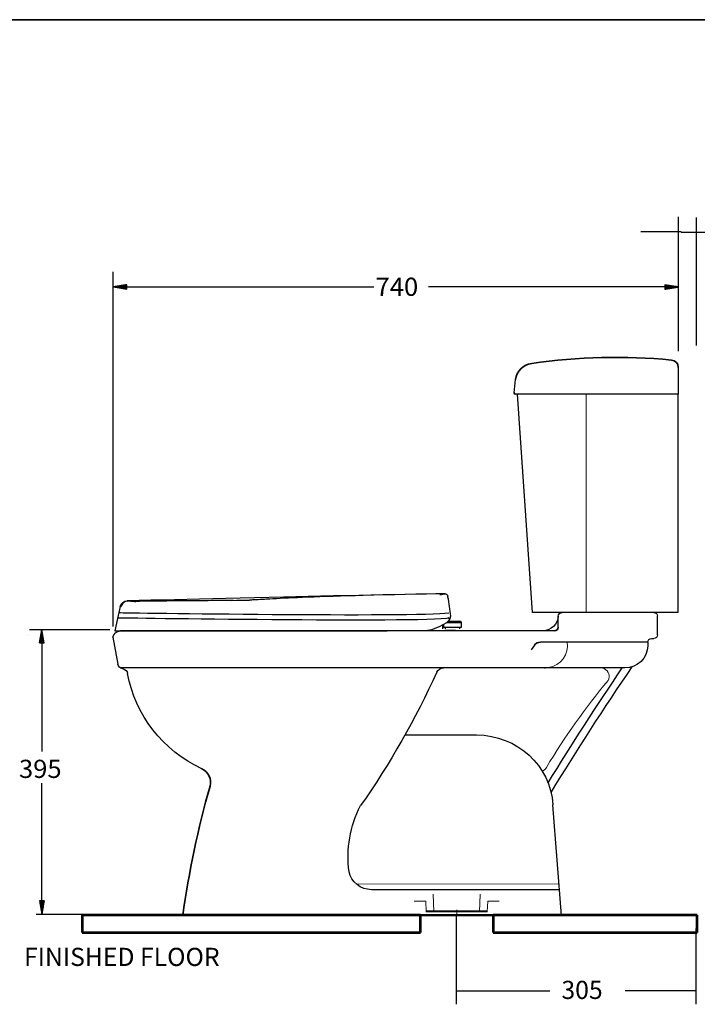
# Model space of a CAD drawing. Units: inches. Extents: x 0.8 to 52.3, y 0.2 to 20.7.
# Drawn here: x 8.9 to 17.9, y 7.7 to 20.7 of the extents above; entities that cross this region are included whole.
import ezdxf

# ---------------------------------------------------------------- set-up
doc = ezdxf.new("R2010")
doc.units = ezdxf.units.IN
doc.header["$MEASUREMENT"] = 0
doc.layers.add('Layer 1', color=7, linetype='Continuous')

msp = doc.modelspace()

# ---------------------------------------------------------------- linework, layer by layer
at = {"layer": 'Layer 1', "lineweight": 35}
msp.add_line((0.837, 20.736), (28.783, 20.736), dxfattribs=at)
at = {"layer": 'Layer 1', "lineweight": 25}
for p, q in [((17.618, 16.356), (17.618, 18.131)), ((17.858, 16.434), (17.858, 18.122)), ((17.655, 17.933), (17.12, 17.933)), ((17.655, 17.931), (17.86, 17.931)), ((17.864, 17.928), (18.905, 17.928)), ((10.144, 12.718), (10.144, 17.404)), ((10.325, 17.235), (10.144, 17.205)), ((10.144, 17.205), (10.325, 17.176)), ((10.325, 17.206), (10.145, 17.206)), ((10.325, 17.205), (10.145, 17.205)), ((10.325, 17.206), (10.15, 17.206)), ((10.325, 17.204), (10.15, 17.204)), ((10.325, 17.207), (10.154, 17.207)), ((10.325, 17.204), (10.154, 17.204)), ((10.325, 17.208), (10.159, 17.208)), ((10.325, 17.203), (10.159, 17.203)), ((10.325, 17.209), (10.164, 17.209)), ((10.325, 17.202), (10.164, 17.202)), ((10.325, 17.209), (10.168, 17.209)), ((10.325, 17.201), (10.168, 17.201)), ((10.325, 17.21), (10.173, 17.21)), ((10.325, 17.201), (10.173, 17.201)), ((10.325, 17.211), (10.177, 17.211)), ((10.325, 17.2), (10.177, 17.2)), ((10.325, 17.211), (10.182, 17.211)), ((10.325, 17.199), (10.182, 17.199)), ((10.325, 17.212), (10.187, 17.212)), ((10.325, 17.198), (10.187, 17.198)), ((10.325, 17.213), (10.191, 17.213)), ((10.325, 17.198), (10.191, 17.198)), ((10.325, 17.214), (10.196, 17.214)), ((10.325, 17.197), (10.196, 17.197)), ((10.325, 17.214), (10.2, 17.214)), ((10.325, 17.196), (10.2, 17.196)), ((10.325, 17.215), (10.205, 17.215)), ((10.325, 17.195), (10.205, 17.195)), ((10.325, 17.216), (10.21, 17.216)), ((10.325, 17.195), (10.21, 17.195)), ((10.325, 17.217), (10.214, 17.217)), ((10.325, 17.194), (10.214, 17.194)), ((10.325, 17.217), (10.219, 17.217)), ((10.325, 17.193), (10.219, 17.193)), ((10.325, 17.218), (10.224, 17.218)), ((10.325, 17.192), (10.224, 17.192)), ((10.325, 17.219), (10.228, 17.219)), ((10.325, 17.192), (10.228, 17.192)), ((10.325, 17.22), (10.233, 17.22)), ((10.325, 17.191), (10.233, 17.191)), ((10.325, 17.22), (10.237, 17.22)), ((10.325, 17.19), (10.237, 17.19)), ((10.325, 17.221), (10.242, 17.221)), ((10.325, 17.189), (10.242, 17.189)), ((10.325, 17.222), (10.247, 17.222)), ((10.325, 17.189), (10.247, 17.189)), ((10.325, 17.223), (10.251, 17.223)), ((10.325, 17.188), (10.251, 17.188)), ((10.325, 17.223), (10.256, 17.223)), ((10.325, 17.187), (10.256, 17.187)), ((10.325, 17.224), (10.26, 17.224)), ((10.325, 17.186), (10.26, 17.186)), ((10.325, 17.225), (10.265, 17.225)), ((10.325, 17.186), (10.265, 17.186)), ((10.325, 17.226), (10.27, 17.226)), ((10.325, 17.185), (10.27, 17.185)), ((10.325, 17.226), (10.274, 17.226)), ((10.325, 17.184), (10.274, 17.184)), ((10.325, 17.227), (10.279, 17.227)), ((10.325, 17.183), (10.279, 17.183)), ((10.325, 17.228), (10.284, 17.228)), ((10.325, 17.183), (10.284, 17.183)), ((10.325, 17.229), (10.288, 17.229)), ((10.325, 17.182), (10.288, 17.182)), ((10.325, 17.229), (10.293, 17.229)), ((10.325, 17.181), (10.293, 17.181)), ((10.325, 17.23), (10.297, 17.23)), ((10.325, 17.18), (10.297, 17.18)), ((10.325, 17.231), (10.302, 17.231)), ((10.325, 17.18), (10.302, 17.18)), ((10.325, 17.232), (10.307, 17.232)), ((10.325, 17.179), (10.307, 17.179)), ((10.325, 17.232), (10.311, 17.232)), ((10.325, 17.178), (10.311, 17.178)), ((10.325, 17.233), (10.316, 17.233)), ((10.325, 17.178), (10.316, 17.178)), ((10.325, 17.234), (10.321, 17.234)), ((10.325, 17.177), (10.321, 17.177)), ((10.325, 17.176), (10.325, 17.235)), ((10.325, 17.235), (10.325, 17.235)), ((10.325, 17.235), (10.325, 17.235)), ((10.325, 17.205), (13.589, 17.205)), ((10.325, 17.176), (10.325, 17.176)), ((10.325, 17.176), (10.325, 17.176)), ((17.436, 17.205), (14.315, 17.205)), ((17.618, 17.205), (17.436, 17.235)), ((17.436, 17.235), (17.436, 17.176)), ((17.436, 17.235), (17.437, 17.235)), ((17.436, 17.235), (17.437, 17.235)), ((17.436, 17.234), (17.441, 17.234)), ((17.436, 17.233), (17.446, 17.233)), ((17.436, 17.232), (17.45, 17.232)), ((17.436, 17.232), (17.455, 17.232)), ((17.436, 17.231), (17.46, 17.231)), ((17.436, 17.23), (17.464, 17.23)), ((17.436, 17.229), (17.469, 17.229)), ((17.436, 17.229), (17.473, 17.229)), ((17.436, 17.228), (17.478, 17.228)), ((17.436, 17.227), (17.483, 17.227)), ((17.436, 17.226), (17.487, 17.226)), ((17.436, 17.226), (17.492, 17.226)), ((17.436, 17.225), (17.497, 17.225)), ((17.436, 17.224), (17.501, 17.224)), ((17.436, 17.223), (17.506, 17.223)), ((17.436, 17.223), (17.51, 17.223)), ((17.436, 17.222), (17.515, 17.222)), ((17.436, 17.221), (17.52, 17.221)), ((17.436, 17.22), (17.524, 17.22)), ((17.436, 17.22), (17.529, 17.22)), ((17.436, 17.219), (17.534, 17.219)), ((17.436, 17.218), (17.538, 17.218)), ((17.436, 17.217), (17.543, 17.217)), ((17.436, 17.217), (17.547, 17.217)), ((17.436, 17.216), (17.552, 17.216)), ((17.436, 17.215), (17.557, 17.215)), ((17.436, 17.214), (17.561, 17.214)), ((17.436, 17.214), (17.566, 17.214)), ((17.436, 17.213), (17.57, 17.213)), ((17.436, 17.212), (17.575, 17.212)), ((17.436, 17.211), (17.58, 17.211)), ((17.436, 17.211), (17.584, 17.211)), ((17.436, 17.21), (17.589, 17.21)), ((17.436, 17.209), (17.594, 17.209)), ((17.436, 17.209), (17.598, 17.209)), ((17.436, 17.208), (17.603, 17.208)), ((17.436, 17.207), (17.607, 17.207)), ((17.436, 17.206), (17.612, 17.206)), ((17.436, 17.206), (17.617, 17.206)), ((17.436, 17.176), (17.618, 17.205)), ((17.436, 17.205), (17.617, 17.205)), ((17.436, 17.204), (17.607, 17.204)), ((17.436, 17.204), (17.612, 17.204)), ((17.436, 17.203), (17.603, 17.203)), ((17.436, 17.202), (17.598, 17.202)), ((17.436, 17.201), (17.589, 17.201)), ((17.436, 17.201), (17.594, 17.201)), ((17.436, 17.2), (17.584, 17.2)), ((17.436, 17.199), (17.58, 17.199)), ((17.436, 17.198), (17.57, 17.198)), ((17.436, 17.198), (17.575, 17.198)), ((17.436, 17.197), (17.566, 17.197)), ((17.436, 17.196), (17.561, 17.196)), ((17.436, 17.195), (17.552, 17.195)), ((17.436, 17.195), (17.557, 17.195)), ((17.436, 17.194), (17.547, 17.194)), ((17.436, 17.193), (17.543, 17.193)), ((17.436, 17.192), (17.534, 17.192)), ((17.436, 17.192), (17.538, 17.192)), ((17.436, 17.191), (17.529, 17.191)), ((17.436, 17.19), (17.524, 17.19)), ((17.436, 17.189), (17.515, 17.189)), ((17.436, 17.189), (17.52, 17.189)), ((17.436, 17.188), (17.51, 17.188)), ((17.436, 17.187), (17.506, 17.187)), ((17.436, 17.186), (17.497, 17.186)), ((17.436, 17.186), (17.501, 17.186)), ((17.436, 17.185), (17.492, 17.185)), ((17.436, 17.184), (17.487, 17.184)), ((17.436, 17.183), (17.478, 17.183)), ((17.436, 17.183), (17.483, 17.183)), ((17.436, 17.182), (17.473, 17.182)), ((17.436, 17.181), (17.469, 17.181)), ((17.436, 17.18), (17.46, 17.18)), ((17.436, 17.18), (17.464, 17.18)), ((17.436, 17.179), (17.455, 17.179)), ((17.436, 17.178), (17.446, 17.178)), ((17.436, 17.178), (17.45, 17.178)), ((17.436, 17.177), (17.441, 17.177)), ((17.436, 17.176), (17.437, 17.176)), ((17.436, 17.176), (17.437, 17.176)), ((17.616, 16.143), (17.616, 15.836)), ((15.445, 15.808), (15.465, 15.981)), ((15.586, 15.787), (15.465, 15.787)), ((17.61, 15.787), (15.49, 15.787)), ((15.69, 12.906), (15.49, 15.787)), ((17.61, 15.787), (15.58, 15.787)), ((17.616, 15.787), (15.586, 15.787)), ((17.61, 15.787), (17.61, 12.906)), ((17.616, 15.836), (17.616, 15.787)), ((14.003, 13.142), (13.711, 13.137)), ((13.867, 13.139), (13.727, 13.136)), ((14.006, 13.142), (13.867, 13.139)), ((14.274, 13.147), (14.003, 13.142)), ((14.147, 13.145), (14.006, 13.142)), ((14.287, 13.147), (14.147, 13.145)), ((14.532, 13.152), (14.274, 13.147)), ((14.409, 13.15), (14.287, 13.147)), ((14.532, 13.152), (14.409, 13.15)), ((14.532, 13.152), (14.545, 13.15)), ((14.545, 13.15), (14.557, 13.143)), ((14.557, 13.143), (14.565, 13.132)), ((10.24, 12.984), (10.251, 13.013)), ((10.251, 13.013), (10.272, 13.037)), ((10.268, 13.021), (10.259, 13.007)), ((10.28, 13.033), (10.268, 13.021)), ((10.272, 13.037), (10.3, 13.053)), ((10.294, 13.043), (10.28, 13.033)), ((10.309, 13.05), (10.294, 13.043)), ((10.3, 13.053), (10.329, 13.059)), ((10.324, 13.054), (10.309, 13.05)), ((10.34, 13.056), (10.324, 13.054)), ((10.641, 13.066), (10.329, 13.059)), ((10.329, 13.059), (10.339, 13.056)), ((10.339, 13.056), (10.34, 13.056)), ((10.381, 13.053), (10.428, 13.052)), ((10.428, 13.052), (10.445, 13.052)), ((10.458, 13.052), (10.436, 13.052)), ((10.444, 13.054), (10.456, 13.055)), ((10.456, 13.055), (10.493, 13.056)), ((10.482, 13.053), (10.458, 13.052)), ((10.509, 13.053), (10.482, 13.053)), ((10.493, 13.056), (10.528, 13.058)), ((10.539, 13.053), (10.509, 13.053)), ((10.528, 13.058), (10.565, 13.06)), ((10.571, 13.054), (10.539, 13.053)), ((10.565, 13.06), (10.601, 13.061)), ((10.606, 13.054), (10.571, 13.054)), ((10.601, 13.061), (10.638, 13.063)), ((10.644, 13.054), (10.606, 13.054)), ((10.638, 13.063), (10.673, 13.065)), ((10.958, 13.074), (10.641, 13.066)), ((10.683, 13.055), (10.644, 13.054)), ((10.673, 13.065), (10.71, 13.067)), ((10.738, 13.055), (10.683, 13.055)), ((10.71, 13.067), (10.746, 13.068)), ((10.795, 13.056), (10.738, 13.055)), ((10.746, 13.068), (10.782, 13.069)), ((10.782, 13.069), (10.817, 13.07)), ((10.856, 13.056), (10.795, 13.056)), ((10.919, 13.057), (10.856, 13.056)), ((10.986, 13.057), (10.919, 13.057)), ((11.286, 13.082), (10.958, 13.074)), ((11.054, 13.058), (10.986, 13.057)), ((11.115, 13.058), (11.054, 13.058)), ((11.177, 13.059), (11.115, 13.058)), ((11.235, 13.059), (11.177, 13.059)), ((11.294, 13.06), (11.235, 13.059)), ((11.636, 13.09), (11.286, 13.082)), ((11.347, 13.061), (11.294, 13.06)), ((11.402, 13.061), (11.347, 13.061)), ((11.451, 13.062), (11.402, 13.061)), ((11.501, 13.062), (11.451, 13.062)), ((11.545, 13.063), (11.501, 13.062)), ((11.589, 13.064), (11.545, 13.063)), ((11.628, 13.064), (11.589, 13.064)), ((11.667, 13.065), (11.628, 13.064)), ((12.012, 13.1), (11.636, 13.09)), ((11.7, 13.065), (11.667, 13.065)), ((11.733, 13.066), (11.7, 13.065)), ((11.706, 13.065), (11.776, 13.066)), ((11.776, 13.066), (11.949, 13.068)), ((11.954, 13.068), (11.949, 13.068)), ((11.96, 13.068), (11.954, 13.068)), ((11.972, 13.069), (11.96, 13.068)), ((11.986, 13.07), (11.972, 13.069)), ((12.002, 13.07), (11.986, 13.07)), ((12.02, 13.071), (12.002, 13.07)), ((12.398, 13.109), (12.012, 13.1)), ((12.041, 13.072), (12.02, 13.071)), ((12.063, 13.074), (12.041, 13.072)), ((12.088, 13.075), (12.063, 13.074)), ((12.114, 13.076), (12.088, 13.075)), ((12.144, 13.078), (12.114, 13.076)), ((12.174, 13.08), (12.144, 13.078)), ((12.215, 13.082), (12.174, 13.08)), ((12.258, 13.084), (12.215, 13.082)), ((12.305, 13.087), (12.258, 13.084)), ((12.354, 13.089), (12.305, 13.087)), ((12.407, 13.092), (12.354, 13.089)), ((12.725, 13.116), (12.398, 13.109)), ((12.462, 13.095), (12.407, 13.092)), ((12.522, 13.097), (12.462, 13.095)), ((12.583, 13.1), (12.522, 13.097)), ((12.65, 13.103), (12.583, 13.1)), ((12.717, 13.106), (12.65, 13.103)), ((12.797, 13.109), (12.717, 13.106)), ((13.057, 13.124), (12.725, 13.116)), ((12.878, 13.112), (12.797, 13.109)), ((12.966, 13.115), (12.878, 13.112)), ((13.055, 13.118), (12.966, 13.115)), ((13.15, 13.121), (13.055, 13.118)), ((13.391, 13.131), (13.057, 13.124)), ((13.247, 13.124), (13.15, 13.121)), ((13.349, 13.127), (13.247, 13.124)), ((13.452, 13.129), (13.349, 13.127)), ((13.711, 13.137), (13.391, 13.131)), ((13.589, 13.133), (13.452, 13.129)), ((13.727, 13.136), (13.589, 13.133)), ((14.565, 13.132), (14.569, 13.12)), ((14.57, 13.119), (14.569, 13.12)), ((14.569, 13.12), (14.569, 13.12)), ((14.569, 13.12), (14.569, 13.12)), ((14.57, 13.117), (14.57, 13.119)), ((14.571, 13.109), (14.57, 13.117)), ((14.576, 13.08), (14.571, 13.109)), ((14.575, 13.082), (14.575, 13.083)), ((14.591, 12.983), (14.576, 13.08)), ((14.591, 12.983), (14.576, 13.08)), ((10.24, 12.984), (10.203, 12.824)), ((10.24, 12.984), (10.249, 12.982)), ((10.252, 12.993), (10.248, 12.978)), ((10.259, 13.007), (10.252, 12.993)), ((14.606, 12.886), (14.591, 12.983)), ((14.606, 12.886), (14.591, 12.983)), ((14.608, 12.862), (14.606, 12.886)), ((17.61, 12.906), (15.69, 12.906)), ((17.292, 12.906), (16.08, 12.906)), ((10.203, 12.824), (10.167, 12.664)), ((14.46, 12.718), (14.554, 12.772)), ((14.553, 12.772), (14.588, 12.772)), ((14.554, 12.772), (14.583, 12.797)), ((14.558, 12.775), (14.554, 12.772)), ((14.558, 12.774), (14.571, 12.786)), ((14.571, 12.786), (14.584, 12.798)), ((14.576, 12.791), (14.601, 12.791)), ((14.583, 12.797), (14.585, 12.8)), ((14.585, 12.8), (14.604, 12.839)), ((14.585, 12.8), (14.592, 12.811)), ((14.587, 12.804), (14.593, 12.813)), ((14.588, 12.772), (14.628, 12.772)), ((14.593, 12.813), (14.598, 12.823)), ((14.598, 12.823), (14.602, 12.833)), ((14.601, 12.791), (14.628, 12.791)), ((14.602, 12.833), (14.605, 12.844)), ((14.604, 12.839), (14.608, 12.862)), ((14.605, 12.844), (14.606, 12.85)), ((14.606, 12.85), (14.607, 12.855)), ((14.628, 12.791), (14.678, 12.791)), ((14.628, 12.772), (14.687, 12.772)), ((14.678, 12.791), (14.714, 12.791)), ((14.687, 12.772), (14.73, 12.772)), ((14.714, 12.791), (14.727, 12.791)), ((14.73, 12.772), (14.746, 12.772)), ((14.746, 12.782), (14.746, 12.707)), ((16.029, 12.71), (16.029, 12.857)), ((17.342, 12.611), (17.342, 12.857)), ((9.041, 12.679), (10.103, 12.679)), ((9.202, 12.679), (9.172, 12.503)), ((9.192, 12.503), (9.192, 12.623)), ((9.192, 12.503), (9.192, 12.619)), ((9.193, 12.503), (9.193, 12.628)), ((9.194, 12.503), (9.194, 12.632)), ((9.195, 12.503), (9.195, 12.637)), ((9.196, 12.503), (9.196, 12.646)), ((9.196, 12.503), (9.196, 12.641)), ((9.197, 12.503), (9.197, 12.65)), ((9.198, 12.503), (9.198, 12.655)), ((9.199, 12.503), (9.199, 12.664)), ((9.199, 12.503), (9.199, 12.659)), ((9.2, 12.503), (9.2, 12.668)), ((9.201, 12.503), (9.201, 12.673)), ((9.232, 12.503), (9.202, 12.679)), ((9.202, 12.503), (9.202, 12.677)), ((9.202, 12.503), (9.202, 12.677)), ((9.203, 12.503), (9.203, 12.673)), ((9.204, 12.503), (9.204, 12.668)), ((9.205, 12.503), (9.205, 12.664)), ((9.205, 12.503), (9.205, 12.659)), ((9.206, 12.503), (9.206, 12.655)), ((9.207, 12.503), (9.207, 12.65)), ((9.208, 12.503), (9.208, 12.646)), ((9.208, 12.503), (9.208, 12.641)), ((9.209, 12.503), (9.209, 12.637)), ((9.21, 12.503), (9.21, 12.632)), ((9.211, 12.503), (9.211, 12.628)), ((9.211, 12.503), (9.211, 12.623)), ((9.212, 12.503), (9.212, 12.619)), ((10.167, 12.664), (10.312, 12.664)), ((10.226, 12.664), (10.24, 12.664)), ((10.24, 12.664), (10.28, 12.664)), ((15.498, 12.662), (10.242, 12.662)), ((10.28, 12.664), (10.343, 12.664)), ((10.343, 12.664), (10.432, 12.664)), ((10.432, 12.664), (10.758, 12.664)), ((10.734, 12.664), (10.758, 12.664)), ((10.758, 12.664), (11.006, 12.664)), ((11.291, 12.664), (10.873, 12.664)), ((11.006, 12.664), (11.274, 12.664)), ((11.274, 12.664), (11.556, 12.664)), ((11.427, 12.664), (11.291, 12.664)), ((11.556, 12.664), (11.849, 12.664)), ((11.849, 12.664), (12.151, 12.664)), ((12.151, 12.664), (12.458, 12.664)), ((12.458, 12.664), (12.767, 12.664)), ((12.767, 12.664), (13.075, 12.664)), ((13.075, 12.664), (13.379, 12.664)), ((13.379, 12.664), (13.769, 12.664)), ((13.769, 12.664), (14.279, 12.667)), ((14.275, 12.668), (14.356, 12.678)), ((14.356, 12.678), (14.46, 12.718)), ((14.504, 12.688), (14.503, 12.741)), ((14.511, 12.746), (14.511, 12.707)), ((14.522, 12.707), (14.511, 12.707)), ((14.555, 12.707), (14.522, 12.707)), ((14.529, 12.667), (14.539, 12.667)), ((14.529, 12.667), (14.529, 12.667)), ((14.539, 12.667), (14.53, 12.667)), ((14.534, 12.707), (14.534, 12.688)), ((14.555, 12.667), (14.539, 12.667)), ((14.539, 12.667), (14.559, 12.667)), ((14.602, 12.707), (14.555, 12.707)), ((14.576, 12.667), (14.555, 12.667)), ((14.559, 12.667), (14.587, 12.667)), ((14.599, 12.667), (14.576, 12.667)), ((14.587, 12.667), (14.62, 12.667)), ((14.614, 12.667), (14.599, 12.667)), ((14.654, 12.707), (14.602, 12.707)), ((14.636, 12.667), (14.614, 12.667)), ((14.62, 12.667), (14.654, 12.667)), ((14.654, 12.667), (14.636, 12.667)), ((14.702, 12.707), (14.654, 12.707)), ((14.654, 12.667), (14.686, 12.667)), ((14.666, 12.667), (14.654, 12.667)), ((14.67, 12.667), (14.666, 12.667)), ((14.67, 12.667), (14.67, 12.667)), ((14.686, 12.667), (14.728, 12.667)), ((14.734, 12.707), (14.702, 12.707)), ((14.722, 12.707), (14.722, 12.688)), ((14.746, 12.707), (14.734, 12.707)), ((15.979, 12.662), (15.498, 12.662)), ((9.009, 12.595), (9.009, 12.595)), ((9.172, 12.503), (9.232, 12.503)), ((9.172, 12.503), (9.172, 12.503)), ((9.172, 12.503), (9.172, 12.503)), ((9.173, 12.503), (9.173, 12.512)), ((9.173, 12.503), (9.173, 12.507)), ((9.174, 12.503), (9.174, 12.516)), ((9.175, 12.503), (9.175, 12.521)), ((9.176, 12.503), (9.176, 12.53)), ((9.176, 12.503), (9.176, 12.525)), ((9.177, 12.503), (9.177, 12.534)), ((9.178, 12.503), (9.178, 12.539)), ((9.179, 12.503), (9.179, 12.548)), ((9.179, 12.503), (9.179, 12.543)), ((9.18, 12.503), (9.18, 12.552)), ((9.181, 12.503), (9.181, 12.556)), ((9.182, 12.503), (9.182, 12.565)), ((9.182, 12.503), (9.182, 12.561)), ((9.183, 12.503), (9.183, 12.57)), ((9.184, 12.503), (9.184, 12.574)), ((9.185, 12.503), (9.185, 12.579)), ((9.186, 12.503), (9.186, 12.588)), ((9.186, 12.503), (9.186, 12.583)), ((9.187, 12.503), (9.187, 12.592)), ((9.188, 12.503), (9.188, 12.597)), ((9.189, 12.503), (9.189, 12.606)), ((9.189, 12.503), (9.189, 12.601)), ((9.19, 12.503), (9.19, 12.61)), ((9.191, 12.503), (9.191, 12.614)), ((9.202, 12.503), (9.202, 11.067)), ((9.213, 12.503), (9.213, 12.614)), ((9.214, 12.503), (9.214, 12.61)), ((9.214, 12.503), (9.214, 12.606)), ((9.215, 12.503), (9.215, 12.601)), ((9.216, 12.503), (9.216, 12.597)), ((9.217, 12.503), (9.217, 12.592)), ((9.218, 12.503), (9.218, 12.588)), ((9.218, 12.503), (9.218, 12.583)), ((9.219, 12.503), (9.219, 12.579)), ((9.22, 12.503), (9.22, 12.574)), ((9.221, 12.503), (9.221, 12.57)), ((9.222, 12.503), (9.222, 12.565)), ((9.222, 12.503), (9.222, 12.561)), ((9.223, 12.503), (9.223, 12.556)), ((9.224, 12.503), (9.224, 12.552)), ((9.225, 12.503), (9.225, 12.548)), ((9.225, 12.503), (9.225, 12.543)), ((9.226, 12.503), (9.226, 12.539)), ((9.227, 12.503), (9.227, 12.534)), ((9.228, 12.503), (9.228, 12.53)), ((9.228, 12.503), (9.228, 12.525)), ((9.229, 12.503), (9.229, 12.521)), ((9.23, 12.503), (9.23, 12.516)), ((9.231, 12.503), (9.231, 12.512)), ((9.231, 12.503), (9.231, 12.507)), ((9.232, 12.503), (9.232, 12.503)), ((9.232, 12.503), (9.232, 12.503)), ((10.142, 12.578), (10.208, 12.223)), ((17.212, 12.513), (15.796, 12.513)), ((17.212, 12.513), (17.212, 12.466)), ((17.263, 12.562), (17.292, 12.562)), ((15.713, 12.471), (15.67, 12.412)), ((15.498, 12.173), (10.241, 12.173)), ((10.276, 12.159), (10.268, 12.161)), ((16.909, 12.173), (15.498, 12.173)), ((16.838, 12.173), (15.498, 12.173)), ((14.003, 11.287), (14.949, 11.287)), ((9.202, 9.094), (9.202, 10.649)), ((16.071, 8.901), (15.957, 10.364)), ((16.044, 9.243), (13.562, 9.243)), ((9.232, 9.094), (9.172, 9.094)), ((9.172, 9.094), (9.202, 8.918)), ((9.172, 9.094), (9.172, 9.094)), ((9.172, 9.094), (9.172, 9.094)), ((9.173, 9.094), (9.173, 9.09)), ((9.173, 9.094), (9.173, 9.085)), ((9.174, 9.094), (9.174, 9.081)), ((9.175, 9.094), (9.175, 9.076)), ((9.176, 9.094), (9.176, 9.072)), ((9.176, 9.094), (9.176, 9.067)), ((9.177, 9.094), (9.177, 9.063)), ((9.178, 9.094), (9.178, 9.058)), ((9.179, 9.094), (9.179, 9.054)), ((9.179, 9.094), (9.179, 9.049)), ((9.18, 9.094), (9.18, 9.045)), ((9.181, 9.094), (9.181, 9.041)), ((9.182, 9.094), (9.182, 9.036)), ((9.182, 9.094), (9.182, 9.032)), ((9.183, 9.094), (9.183, 9.027)), ((9.184, 9.094), (9.184, 9.023)), ((9.185, 9.094), (9.185, 9.018)), ((9.186, 9.094), (9.186, 9.014)), ((9.186, 9.094), (9.186, 9.009)), ((9.187, 9.094), (9.187, 9.005)), ((9.188, 9.094), (9.188, 9)), ((9.189, 9.094), (9.189, 8.996)), ((9.189, 9.094), (9.189, 8.991)), ((9.19, 9.094), (9.19, 8.987)), ((9.191, 9.094), (9.191, 8.983)), ((9.192, 9.094), (9.192, 8.978)), ((9.192, 9.094), (9.192, 8.974)), ((9.193, 9.094), (9.193, 8.969)), ((9.194, 9.094), (9.194, 8.965)), ((9.195, 9.094), (9.195, 8.96)), ((9.196, 9.094), (9.196, 8.956)), ((9.196, 9.094), (9.196, 8.951)), ((9.197, 9.094), (9.197, 8.947)), ((9.198, 9.094), (9.198, 8.942)), ((9.199, 9.094), (9.199, 8.938)), ((9.199, 9.094), (9.199, 8.933)), ((9.2, 9.094), (9.2, 8.929)), ((9.201, 9.094), (9.201, 8.924)), ((9.202, 8.918), (9.232, 9.094)), ((9.202, 9.094), (9.202, 8.92)), ((9.202, 9.094), (9.202, 8.92)), ((9.203, 9.094), (9.203, 8.924)), ((9.204, 9.094), (9.204, 8.929)), ((9.205, 9.094), (9.205, 8.938)), ((9.205, 9.094), (9.205, 8.933)), ((9.206, 9.094), (9.206, 8.942)), ((9.207, 9.094), (9.207, 8.947)), ((9.208, 9.094), (9.208, 8.956)), ((9.208, 9.094), (9.208, 8.951)), ((9.209, 9.094), (9.209, 8.96)), ((9.21, 9.094), (9.21, 8.965)), ((9.211, 9.094), (9.211, 8.974)), ((9.211, 9.094), (9.211, 8.969)), ((9.212, 9.094), (9.212, 8.978)), ((9.213, 9.094), (9.213, 8.983)), ((9.214, 9.094), (9.214, 8.991)), ((9.214, 9.094), (9.214, 8.987)), ((9.215, 9.094), (9.215, 8.996)), ((9.216, 9.094), (9.216, 9)), ((9.217, 9.094), (9.217, 9.005)), ((9.218, 9.094), (9.218, 9.014)), ((9.218, 9.094), (9.218, 9.009)), ((9.219, 9.094), (9.219, 9.018)), ((9.22, 9.094), (9.22, 9.023)), ((9.221, 9.094), (9.221, 9.027)), ((9.222, 9.094), (9.222, 9.036)), ((9.222, 9.094), (9.222, 9.032)), ((9.223, 9.094), (9.223, 9.041)), ((9.224, 9.094), (9.224, 9.045)), ((9.225, 9.094), (9.225, 9.054)), ((9.225, 9.094), (9.225, 9.049)), ((9.226, 9.094), (9.226, 9.058)), ((9.227, 9.094), (9.227, 9.063)), ((9.228, 9.094), (9.228, 9.072)), ((9.228, 9.094), (9.228, 9.067)), ((9.229, 9.094), (9.229, 9.076)), ((9.23, 9.094), (9.23, 9.081)), ((9.231, 9.094), (9.231, 9.09)), ((9.231, 9.094), (9.231, 9.085)), ((9.232, 9.094), (9.232, 9.094)), ((9.232, 9.094), (9.232, 9.094)), ((9.129, 8.918), (10.965, 8.918)), ((9.136, 8.918), (9.136, 8.918)), ((14.173, 8.901), (11.066, 8.901)), ((11.207, 8.901), (11.207, 8.901)), ((14.173, 8.901), (15.203, 8.901)), ((15.083, 8.961), (14.283, 8.961)), ((14.68, 8.898), (14.68, 7.729)), ((16.071, 8.901), (15.203, 8.901)), ((17.768, 8.901), (17.768, 8.901)), ((17.848, 8.729), (17.848, 7.729)), ((14.683, 7.907), (15.919, 7.907)), ((17.857, 7.907), (16.913, 7.907))]:
    msp.add_line(p, q, dxfattribs=at)
at = {"layer": 'Layer 1', "lineweight": 13}
for p, q in [((16.397, 15.787), (16.397, 12.906)), ((16.038, 9.317), (13.355, 9.322)), ((14.384, 8.95), (14.375, 9.184)), ((14.384, 8.95), (14.375, 9.184)), ((14.384, 8.95), (14.375, 9.184)), ((14.99, 8.95), (14.998, 9.184)), ((14.99, 8.95), (14.998, 9.184)), ((14.99, 8.95), (14.998, 9.184)), ((14.278, 9.093), (14.126, 9.093)), ((14.278, 9.093), (14.126, 9.093)), ((14.283, 8.95), (14.278, 9.093)), ((14.283, 8.95), (14.278, 9.093)), ((14.283, 8.95), (14.278, 9.093)), ((15.091, 8.95), (15.096, 9.093)), ((15.096, 9.093), (15.248, 9.093)), ((14.584, 8.901), (14.483, 8.901)), ((14.584, 8.901), (14.483, 8.901)), ((14.887, 8.901), (14.584, 8.901)), ((14.887, 8.901), (14.584, 8.901)), ((15.19, 8.901), (14.887, 8.901)), ((15.19, 8.901), (14.887, 8.901)), ((15.19, 8.901), (15.291, 8.901)), ((15.19, 8.901), (15.291, 8.901))]:
    msp.add_line(p, q, dxfattribs=at)
at = {"layer": 'Layer 1', "lineweight": 9}
for p, q in [((14.465, 13.139), (14.487, 13.14)), ((14.487, 13.14), (14.496, 13.141)), ((14.496, 13.141), (14.502, 13.142)), ((14.502, 13.142), (14.527, 13.146)), ((14.527, 13.146), (14.532, 13.149)), ((14.532, 13.151), (14.532, 13.152)), ((14.532, 13.152), (14.532, 13.152)), ((14.532, 13.149), (14.532, 13.151)), ((10.34, 13.056), (10.372, 13.053)), ((10.372, 13.053), (10.381, 13.053)), ((10.445, 13.052), (10.449, 13.052)), ((10.462, 13.053), (10.503, 13.053)), ((10.503, 13.053), (10.597, 13.054)), ((10.597, 13.054), (10.705, 13.055)), ((10.705, 13.055), (10.821, 13.057)), ((10.821, 13.057), (10.943, 13.058)), ((10.943, 13.058), (11.114, 13.059)), ((11.114, 13.059), (11.295, 13.061)), ((11.295, 13.061), (11.706, 13.065)), ((14.574, 12.834), (14.576, 12.838)), ((14.574, 12.834), (14.582, 12.825)), ((14.576, 12.838), (14.584, 12.829)), ((14.582, 12.825), (14.586, 12.815)), ((14.586, 12.806), (14.583, 12.797)), ((14.584, 12.829), (14.589, 12.819)), ((14.589, 12.809), (14.585, 12.8)), ((14.586, 12.815), (14.586, 12.806)), ((14.589, 12.819), (14.589, 12.809)), ((10.553, 12.664), (10.553, 12.664))]:
    msp.add_line(p, q, dxfattribs=at)
at = {"layer": 'Layer 1', "lineweight": 18}
for p, q in [((14.688, 8.901), (14.688, 8.976)), ((15.091, 8.95), (14.283, 8.95))]:
    msp.add_line(p, q, dxfattribs=at)
at = {"layer": 'Layer 1', "lineweight": 53}
for p, q in [((14.206, 8.908), (9.734, 8.906)), ((9.734, 8.906), (9.734, 8.676)), ((14.206, 8.678), (14.206, 8.908)), ((17.866, 8.908), (15.167, 8.908)), ((15.167, 8.908), (15.167, 8.678)), ((17.866, 8.678), (17.866, 8.908)), ((9.734, 8.676), (14.206, 8.678)), ((15.167, 8.678), (17.866, 8.678))]:
    msp.add_line(p, q, dxfattribs=at)
at = {"layer": 'Layer 1', "lineweight": 40}
for p, q in [((16.174, 8.908), (11.221, 8.908)), ((16.134, 8.908), (11.234, 8.908))]:
    msp.add_line(p, q, dxfattribs=at)
at = {"layer": 'Layer 1', "lineweight": 5}
for p, q in [((14.58, 8.908), (14.481, 8.908)), ((14.58, 8.908), (14.481, 8.908)), ((14.878, 8.908), (14.58, 8.908)), ((14.878, 8.908), (14.58, 8.908)), ((15.175, 8.908), (14.878, 8.908)), ((15.175, 8.908), (14.878, 8.908)), ((15.175, 8.908), (15.275, 8.908)), ((15.175, 8.908), (15.275, 8.908))]:
    msp.add_line(p, q, dxfattribs=at)
at = {"layer": 'Layer 1', "lineweight": 35}
for points in [[(15.679, 16.196), (16.29, 16.283), (16.91, 16.298), (17.525, 16.24)], [(15.465, 15.981), (15.477, 16.092), (15.565, 16.18), (15.679, 16.196)], [(17.525, 16.24), (17.577, 16.236), (17.616, 16.194), (17.616, 16.143)], [(16.029, 12.71), (16.029, 12.683), (16.007, 12.662), (15.979, 12.662)], [(15.713, 12.471), (15.732, 12.498), (15.763, 12.513), (15.796, 12.513)], [(11.319, 10.838), (11.407, 10.797), (11.451, 10.702), (11.426, 10.611)], [(11.066, 8.901), (11.146, 9.478), (11.266, 10.05), (11.426, 10.611)]]:
    msp.add_open_spline(points, degree=3, dxfattribs=at)
msp.add_open_spline([(15.465, 15.787), (15.454, 15.787), (15.445, 15.796), (15.445, 15.806), (15.445, 15.807), (15.445, 15.808), (15.445, 15.808)], degree=3, knots=[0, 0, 0, 0, 1, 1, 1, 2, 2, 2, 2], dxfattribs=at)
at = {"layer": 'Layer 1', "lineweight": 25}
for points in [[(10.233, 12.903), (10.233, 12.903), (14.159, 12.843), (14.581, 12.901)], [(16.029, 12.857), (16.029, 12.884), (16.052, 12.906), (16.08, 12.906)], [(17.292, 12.906), (17.319, 12.906), (17.342, 12.884), (17.342, 12.857)], [(10.208, 12.836), (10.208, 12.836), (14.175, 12.776), (14.602, 12.833)], [(14.746, 12.772), (14.746, 12.783), (14.737, 12.791), (14.727, 12.791)], [(16.029, 12.857), (16.024, 12.751), (15.936, 12.667), (15.827, 12.662)], [(10.142, 12.578), (10.149, 12.626), (10.192, 12.662), (10.242, 12.662)], [(17.212, 12.513), (17.212, 12.54), (17.235, 12.562), (17.263, 12.562)], [(17.342, 12.611), (17.342, 12.584), (17.319, 12.562), (17.292, 12.562)], [(17.212, 12.466), (17.212, 12.304), (17.077, 12.173), (16.909, 12.173)], [(10.268, 12.161), (10.237, 12.169), (10.213, 12.193), (10.208, 12.223)], [(10.276, 12.159), (10.306, 12.152), (10.33, 12.129), (10.336, 12.099)], [(11.319, 10.838), (10.801, 11.082), (10.435, 11.551), (10.336, 12.099)], [(14.422, 12.115), (14.143, 11.499), (13.806, 10.91), (13.415, 10.353)], [(14.422, 12.115), (14.438, 12.15), (14.474, 12.173), (14.514, 12.173)], [(15.894, 10.653), (16.21, 11.167), (16.538, 11.673), (16.876, 12.173)], [(15.934, 10.526), (16.278, 11.088), (16.636, 11.643), (17.008, 12.189)], [(14.949, 11.287), (15.485, 11.287), (15.928, 10.882), (15.957, 10.364)], [(13.264, 9.48), (13.223, 9.779), (13.276, 10.083), (13.415, 10.353)], [(13.562, 9.243), (13.417, 9.243), (13.292, 9.342), (13.264, 9.48)]]:
    msp.add_open_spline(points, degree=3, dxfattribs=at)
at = {"layer": 'Layer 1', "lineweight": 13}
for points in [[(16.148, 12.513), (16.176, 12.354), (16.064, 12.202), (15.899, 12.176)], [(15.899, 12.176), (15.883, 12.173), (15.866, 12.171), (15.849, 12.171)], [(16.594, 12.173), (16.659, 12.167), (16.707, 12.111), (16.701, 12.048)], [(15.874, 10.859), (16.114, 11.261), (16.387, 11.645), (16.688, 12.007)], [(16.701, 12.048), (16.699, 12.033), (16.695, 12.019), (16.688, 12.007)], [(15.874, 10.859), (15.862, 10.836), (15.841, 10.819), (15.816, 10.811)]]:
    msp.add_open_spline(points, degree=3, dxfattribs=at)

# ---------------------------------------------------------------- texts
at = {"layer": 'Layer 1', "width": 1.03401}
for s, p in [('740', (13.614, 17.088)), ('395', (8.9, 10.719))]:
    msp.add_text(s, height=0.2399, dxfattribs=at).set_placement(p)
at = {"layer": 'Layer 1'}
for s, height, p in [('FINISHED FLOOR', 0.23989, (8.967, 8.235)), ('305', 0.2399, (16.071, 7.799))]:
    msp.add_text(s, height=height, dxfattribs=at).set_placement(p)

doc.saveas('drawing.dxf')
